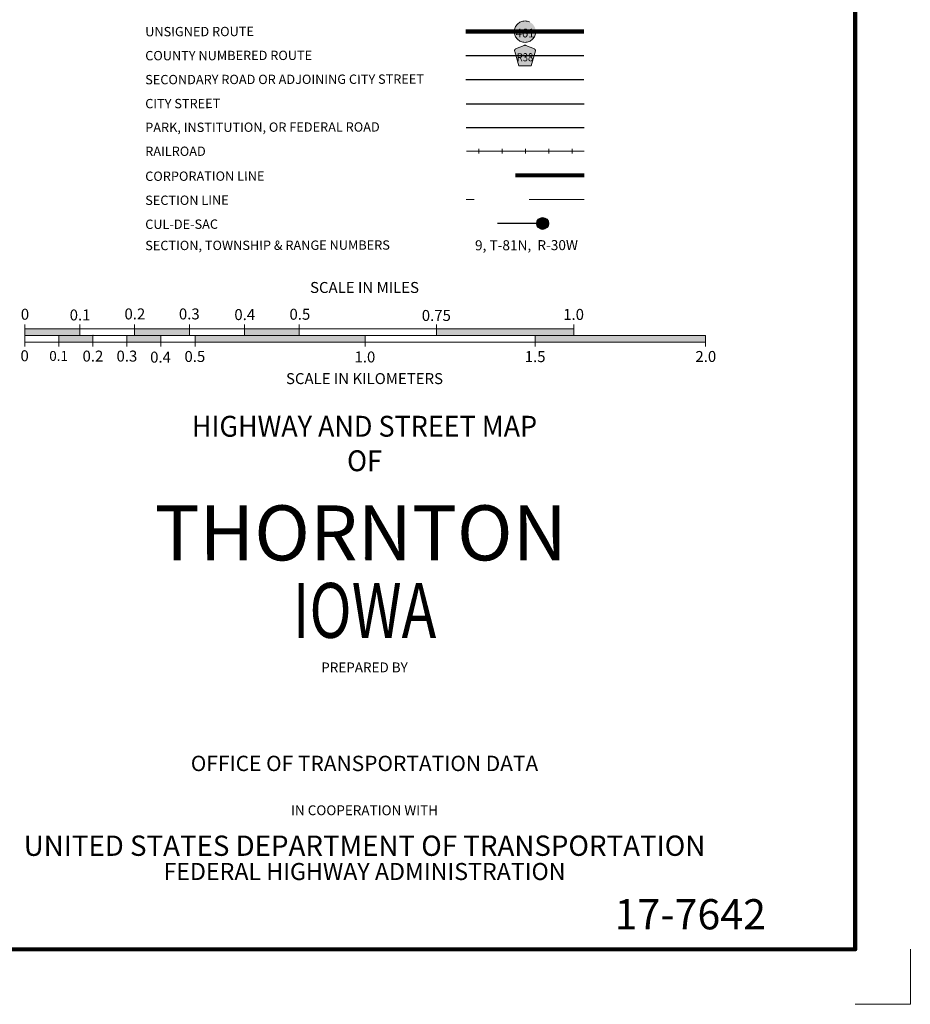
# Model space of a CAD drawing. Extents: x 194.01 to 197.62, y 200.9 to 204.51.
# Drawn here: x 195.99 to 197.62, y 200.9 to 202.7 of the extents above; entities that cross this region are included whole.
import ezdxf
from ezdxf.enums import TextEntityAlignment as Align

# ---------------------------------------------------------------- set-up
doc = ezdxf.new("R2010")
doc.units = ezdxf.units.MI
doc.header["$MEASUREMENT"] = 0
doc.linetypes.add('DASHED', pattern=[0.187, 0.125, -0.062])
doc.linetypes.add('DOT', pattern=[0.025, 0.005, -0.02])
for name, color, linetype, lineweight in [('tdCiMapCityName', 7, 'Continuous', 0), ('tdCiMapFrame', 7, 'Continuous', 0), ('tdCiMapTitleBlock', 7, 'Continuous', 0)]:
    doc.layers.add(name, color=color, linetype=linetype, lineweight=lineweight)
doc.styles.add('Style-Arial Black', font='txt')
doc.styles.add('Style-Century Gothic', font='GOTHIC.TTF')
doc.styles.add('Style-GEOMETRICFUTURA_211_L', font='GEOMETRICFUTURA_211_L.shx')
doc.styles.add('Style-GEOMETRICFUTURA_211_M_L', font='GEOMETRICFUTURA_211_M_L.shx')
doc.styles.add('Style-Trebuchet MS', font='trebuc.ttf')

# ---------------------------------------------------------------- blocks, each defined once
blk = doc.blocks.new('FR1717')
at = {"layer": 'tdCiMapFrame', "color": 40, "linetype": 'Continuous', "lineweight": 200}
blk.add_lwpolyline([(-3.4098, 0), (-3.4098, 3.4098), (0, 3.4098), (0, 0), (-3.4098, 0)], close=True, dxfattribs=at)
at = {"layer": 'tdCiMapFrame', "color": 1, "linetype": 'Continuous', "lineweight": 13}
blk.add_lwpolyline([(0, -0.1003), (0.1003, -0.1003), (0.1003, 0)], dxfattribs=at)
blk = doc.blocks.new('TBLOCK')
at = {"layer": 'tdCiMapTitleBlock', "linetype": 'DOT', "lineweight": 13}
h = blk.add_hatch(color=7, dxfattribs=at)
edge = h.paths.add_edge_path()
edge.add_arc((-0.6017, 1.6715), 0.0195, 0, 360)
at = {"layer": 'tdCiMapTitleBlock', "linetype": 'Continuous', "lineweight": 13}
blk.add_hatch(color=151, dxfattribs=at).paths.add_polyline_path([(-0.6128, 1.609), (-0.6204, 1.6351), (-0.6207, 1.6363), (-0.6208, 1.6369), (-0.6208, 1.6376), (-0.6204, 1.6386), (-0.6197, 1.6393), (-0.6188, 1.64), (-0.6034, 1.6466), (-0.6027, 1.6468), (-0.6017, 1.6469), (-0.6008, 1.6468), (-0.6001, 1.6466), (-0.5846, 1.64), (-0.5837, 1.6393), (-0.5831, 1.6386), (-0.5827, 1.6376), (-0.5827, 1.6369), (-0.5827, 1.6363), (-0.5907, 1.609), (-0.6017, 1.609)])
at = {"layer": 'tdCiMapTitleBlock', "linetype": 'Continuous', "lineweight": 30}
h = blk.add_hatch(color=7, dxfattribs=at)
edge = h.paths.add_edge_path()
edge.add_arc((-0.5696, 1.3221), 0.0107, 0, 360)
at = {"layer": 'tdCiMapTitleBlock', "color": 1, "linetype": 'Continuous', "lineweight": 100}
blk.add_line((-0.4943, 1.6715), (-0.7095, 1.6715), dxfattribs=at)
at = {"layer": 'tdCiMapTitleBlock', "color": 241, "linetype": 'Continuous', "lineweight": 30}
for p, q in [((-0.7094, 1.6278), (-0.4943, 1.6278)), ((-0.7094, 1.5841), (-0.4943, 1.5841))]:
    blk.add_line(p, q, dxfattribs=at)
at = {"layer": 'tdCiMapTitleBlock', "color": 7, "linetype": 'Continuous', "lineweight": 30}
for p, q in [((-0.7092, 1.5403), (-0.4942, 1.5403)), ((-0.5589, 1.3221), (-0.6519, 1.3219))]:
    blk.add_line(p, q, dxfattribs=at)
at = {"layer": 'tdCiMapTitleBlock', "color": 40, "linetype": 'DASHED', "lineweight": 80}
blk.add_line((-0.4941, 1.4096), (-0.709, 1.4092), dxfattribs=at)
at = {"layer": 'tdCiMapTitleBlock', "color": 7, "linetype": 'DOT', "lineweight": 13}
blk.add_line((-0.4941, 1.3659), (-0.7089, 1.3655), dxfattribs=at)
at = {"layer": 'tdCiMapTitleBlock', "color": 7, "linetype": 'Continuous', "lineweight": 0}
for p, q in [((-1.5129, 1.1301), (-1.5129, 1.1381)), ((-1.5129, 1.1181), (-1.5129, 1.1301)), ((-1.5129, 1.1301), (-0.5129, 1.1301)), ((-1.4129, 1.1301), (-1.4129, 1.1381)), ((-1.4129, 1.1181), (-1.4129, 1.1301)), ((-1.3129, 1.1301), (-1.3129, 1.1381)), ((-1.3129, 1.1241), (-1.3129, 1.1301)), ((-1.2129, 1.1301), (-1.2129, 1.1381)), ((-1.2129, 1.1181), (-1.2129, 1.1301)), ((-1.1129, 1.1301), (-1.1129, 1.1381)), ((-1.1129, 1.1241), (-1.1129, 1.1301)), ((-1.0129, 1.1301), (-1.0129, 1.1381)), ((-1.0129, 1.1181), (-1.0129, 1.1301)), ((-0.7629, 1.1301), (-0.7629, 1.1381)), ((-0.7629, 1.1241), (-0.7629, 1.1301)), ((-0.5129, 1.1301), (-0.5129, 1.1381)), ((-0.5129, 1.1181), (-0.5129, 1.1301)), ((-1.5129, 1.1181), (-1.5129, 1.1061)), ((-1.5129, 1.1181), (-1.4509, 1.1181)), ((-1.4509, 1.1181), (-1.4129, 1.1181)), ((-1.4509, 1.1181), (-1.4509, 1.1121)), ((-1.4509, 1.1121), (-1.4509, 1.1061)), ((-1.4129, 1.1181), (-1.3889, 1.1181)), ((-1.3889, 1.1181), (-1.3269, 1.1181)), ((-1.3889, 1.1181), (-1.3889, 1.1061)), ((-1.3269, 1.1181), (-1.3129, 1.1181)), ((-1.3269, 1.1181), (-1.3269, 1.1121)), ((-1.3269, 1.1121), (-1.3269, 1.1061)), ((-1.3129, 1.1181), (-1.3129, 1.1241)), ((-1.3129, 1.1181), (-1.2649, 1.1181)), ((-1.2649, 1.1181), (-1.2129, 1.1181)), ((-1.2649, 1.1181), (-1.2649, 1.1061)), ((-1.2129, 1.1181), (-1.2029, 1.1181)), ((-1.2029, 1.1181), (-1.1129, 1.1181)), ((-1.2029, 1.1181), (-1.2029, 1.1121)), ((-1.2029, 1.1121), (-1.2029, 1.1061)), ((-1.1129, 1.1181), (-1.1129, 1.1241)), ((-1.1129, 1.1181), (-1.0129, 1.1181)), ((-1.0129, 1.1181), (-0.8929, 1.1181)), ((-0.8929, 1.1181), (-0.7629, 1.1181)), ((-0.8929, 1.1181), (-0.8929, 1.1061)), ((-0.7629, 1.1181), (-0.7629, 1.1241)), ((-0.7629, 1.1181), (-0.5829, 1.1181)), ((-0.5829, 1.1181), (-0.5129, 1.1181)), ((-0.5829, 1.1181), (-0.5829, 1.1121)), ((-0.5829, 1.1121), (-0.5829, 1.1061)), ((-0.5129, 1.1181), (-0.2729, 1.1181)), ((-0.2729, 1.1181), (-0.2729, 1.1061)), ((-1.5129, 1.1061), (-1.5129, 1.0981)), ((-1.5129, 1.1061), (-0.2729, 1.1061)), ((-1.4509, 1.1061), (-1.4509, 1.0981)), ((-1.3889, 1.1061), (-1.3889, 1.0981)), ((-1.3269, 1.1061), (-1.3269, 1.0981)), ((-1.2649, 1.1061), (-1.2649, 1.0981)), ((-1.2029, 1.1061), (-1.2029, 1.0981)), ((-0.8929, 1.1061), (-0.8929, 1.0981)), ((-0.5829, 1.1061), (-0.5829, 1.0981)), ((-0.2729, 1.1061), (-0.2729, 1.0981))]:
    blk.add_line(p, q, dxfattribs=at)
at = {"layer": 'tdCiMapTitleBlock', "color": 7, "linetype": 'Continuous', "lineweight": 13}
blk.add_lwpolyline([(-0.6017, 1.609), (-0.6128, 1.609), (-0.6204, 1.6351), (-0.6207, 1.6363), (-0.6208, 1.6369), (-0.6208, 1.6376), (-0.6204, 1.6386), (-0.6197, 1.6393), (-0.6188, 1.64), (-0.6034, 1.6466), (-0.6027, 1.6468), (-0.6017, 1.6469), (-0.6008, 1.6468), (-0.6001, 1.6466), (-0.5846, 1.64), (-0.5837, 1.6393), (-0.5831, 1.6386), (-0.5827, 1.6376), (-0.5827, 1.6369), (-0.5827, 1.6363), (-0.5907, 1.609), (-0.6017, 1.609)], close=True, dxfattribs=at)
at = {"layer": 'tdCiMapTitleBlock', "color": 40, "linetype": 'Continuous', "lineweight": 30}
blk.add_lwpolyline([(-0.7088, 1.497), (-0.4942, 1.497)], dxfattribs=at)
at = {"layer": 'tdCiMapTitleBlock', "color": 40, "linetype": 'Continuous', "lineweight": 13}
for points in [[(-0.4938, 1.4537), (-0.7084, 1.4537)], [(-0.6859, 1.4579), (-0.6859, 1.4537), (-0.6859, 1.4494)], [(-0.6433, 1.4579), (-0.6433, 1.4537), (-0.6433, 1.4494)], [(-0.6007, 1.4579), (-0.6007, 1.4537), (-0.6007, 1.4494)], [(-0.5581, 1.4579), (-0.5581, 1.4537), (-0.5581, 1.4494)], [(-0.5155, 1.4579), (-0.5155, 1.4537), (-0.5155, 1.4494)]]:
    blk.add_lwpolyline(points, dxfattribs=at)
at = {"layer": 'tdCiMapTitleBlock', "color": 7, "linetype": 'DOT', "lineweight": 13}
blk.add_circle((-0.6017, 1.6715), 0.0195, dxfattribs=at)
at = {"layer": 'tdCiMapTitleBlock', "color": 7, "linetype": 'Continuous', "lineweight": 30}
blk.add_circle((-0.5696, 1.3221), 0.0107, dxfattribs=at)
at = {"layer": 'tdCiMapTitleBlock', "color": 7, "linetype": 'Continuous', "lineweight": 0}
for p in [(-1.3889, 1.1181), (-1.3129, 1.1181), (-1.0129, 1.1181), (-0.7629, 1.1181), (-0.8929, 0.7125), (0, 0)]:
    blk.add_point(p, dxfattribs=at)
at = {"layer": 'tdCiMapTitleBlock', "color": 7, "linetype": 'Continuous', "lineweight": 0, "extrusion": (0, 0, -1)}
for points in [[(1.5129, 1.1301), (1.4129, 1.1301), (1.5129, 1.1181), (1.4129, 1.1181)], [(1.3129, 1.1301), (1.2129, 1.1301), (1.3129, 1.1181), (1.2129, 1.1181)], [(1.0129, 1.1301), (1.1129, 1.1301), (1.0129, 1.1181), (1.1129, 1.1181)], [(0.7629, 1.1301), (0.5129, 1.1301), (0.7629, 1.1181), (0.5129, 1.1181)], [(1.4509, 1.1181), (1.3889, 1.1181), (1.4509, 1.1061), (1.3889, 1.1061)], [(1.3269, 1.1181), (1.2649, 1.1181), (1.3269, 1.1061), (1.2649, 1.1061)], [(1.2029, 1.1181), (0.8929, 1.1181), (1.2029, 1.1061), (0.8929, 1.1061)], [(0.5829, 1.1181), (0.2729, 1.1181), (0.5829, 1.1061), (0.2729, 1.1061)]]:
    blk.add_solid(points, dxfattribs=at)
at = {"layer": 'tdCiMapTitleBlock', "color": 7, "linetype": 'Continuous', "lineweight": 0, "style": 'Style-Century Gothic'}
for s, height, p in [('UNSIGNED ROUTE', 0.017012, (-1.2936, 1.663)), ('COUNTY NUMBERED ROUTE', 0.017012, (-1.2936, 1.6193)), ('SECONDARY ROAD OR ADJOINING CITY STREET', 0.017012, (-1.2936, 1.5756)), ('CITY STREET', 0.017012, (-1.2936, 1.5319)), ('PARK, INSTITUTION, OR FEDERAL ROAD', 0.017012, (-1.2936, 1.4886)), ('RAILROAD', 0.01701, (-1.2936, 1.445)), ('CORPORATION LINE', 0.017012, (-1.2936, 1.3996)), ('SECTION LINE', 0.017012, (-1.2936, 1.3558)), ('CUL-DE-SAC', 0.01701, (-1.2936, 1.3121)), ('SECTION, TOWNSHIP & RANGE NUMBERS', 0.017012, (-1.2936, 1.2734))]:
    blk.add_text(s, height=height, rotation=0.1196, dxfattribs=at).set_placement(p)
blk.add_text('9, T-81N,  R-30W', height=0.018253, rotation=0.1196, dxfattribs=at).set_placement((-0.599, 1.2734), align=Align.CENTER)
for s, height, p in [('SCALE IN MILES', 0.02, (-0.8941, 1.1955)), ('0', 0.02, (-1.5127, 1.1467)), ('0.2', 0.02, (-1.3125, 1.1473)), ('0.3', 0.02, (-1.2133, 1.1473)), ('0.4', 0.02, (-1.1123, 1.1461)), ('0.5', 0.02, (-1.0119, 1.1467)), ('1.0', 0.02, (-0.5132, 1.1464)), ('0.1', 0.02, (-1.4123, 1.1454)), ('0.75', 0.02, (-0.7633, 1.1445)), ('SCALE IN KILOMETERS', 0.02, (-0.8941, 1.0295)), ('PREPARED BY', 0.018, (-0.8941, 0.5044)), ('IN COOPERATION WITH', 0.018, (-0.8941, 0.2441)), ('FEDERAL HIGHWAY ADMINISTRATION', 0.031, (-0.8941, 0.1261))]:
    blk.add_text(s, height=height, dxfattribs=at).set_placement(p, align=Align.CENTER)
for s, p in [('0', (-1.5133, 1.0911)), ('0.2', (-1.3889, 1.0905)), ('0.3', (-1.327, 1.0905)), ('0.4', (-1.2657, 1.0886)), ('0.5', (-1.2032, 1.0898)), ('1.0', (-0.8934, 1.0889)), ('1.5', (-0.5833, 1.0895)), ('2.0', (-0.2723, 1.0898))]:
    blk.add_text(s, height=0.02, dxfattribs=at).set_placement(p, align=Align.TOP_CENTER)
at = {"layer": 'tdCiMapTitleBlock', "color": 7, "linetype": 'Continuous', "lineweight": 0, "style": 'Style-Century Gothic', "width": 1.000011}
blk.add_text('0.1', height=0.018, dxfattribs=at).set_placement((-1.4514, 1.0898), align=Align.TOP_CENTER)
at = {"layer": 'tdCiMapTitleBlock', "color": 7, "linetype": 'Continuous', "lineweight": 0, "style": 'Style-Arial Black'}
for s, height, width, p in [('HIGHWAY AND STREET MAP', 0.038, 0.947368, (-0.8941, 0.9337)), ('OF', 0.038, 0.947368, (-0.8941, 0.8708)), ('IOWA', 0.1, 0.76, (-0.8941, 0.5672))]:
    blk.add_text(s, height=height, dxfattribs=dict(at, width=width)).set_placement(p, align=Align.CENTER)
at = {"layer": 'tdCiMapTitleBlock', "color": 7, "linetype": 'Continuous', "lineweight": 0, "line_spacing_factor": 0.6}
for s, insert, char_height, attachment_point, style in [('\\H1x;\\W0.941176;\\T1.096;461', (-0.6017, 1.6689), 0.015902, 5, 'Style-Trebuchet MS'), ('\\H1x;\\W0.84375;\\T1.010;R38', (-0.6017, 1.6175), 0.014779, 8, 'Style-Trebuchet MS'), ('\\T1.116;OFFICE OF TRANSPORTATION DATA', (-0.8941, 0.3245), 0.028, 8, 'Style-Century Gothic'), ('\\T1.044;UNITED STATES DEPARTMENT OF TRANSPORTATION', (-0.8941, 0.1701), 0.037, 8, 'Style-Century Gothic'), ('\\T1.206;17-7642', (-0.3006, 0.0362), 0.055, 8, 'Style-GEOMETRICFUTURA_211_L')]:
    blk.add_mtext(s, dxfattribs=dict(at, insert=insert, char_height=char_height, attachment_point=attachment_point, style=style))
at = {"layer": 'tdCiMapTitleBlock', "color": 7, "linetype": 'Continuous', "lineweight": 13, "style": 'Style-GEOMETRICFUTURA_211_L'}
for tag, p in [('TBLOCK_4993', (-0.9321, 2.0536)), ('TBLOCK_4992', (-0.8935, 2.0536)), ('TBLOCK_5078', (-0.8547, 2.0536))]:
    blk.add_attdef(tag, text='', height=0.014, dxfattribs=at).set_placement(p, align=Align.CENTER)

msp = doc.modelspace()

# ---------------------------------------------------------------- block references
at = {"layer": 'tdCiMapFrame', "color": 40, "linetype": 'Continuous', "lineweight": 200, "xscale": 1.000000006245026, "yscale": 1.000000006245026, "zscale": 1.000000006245026, "rotation": 0.006403313197743205}
msp.add_blockref('FR1717', (197.5169, 201.0019), dxfattribs=at)
at = {"layer": 'tdCiMapTitleBlock', "color": 7, "linetype": 'Continuous', "lineweight": 0}
msp.add_blockref('TBLOCK', (197.5169, 201.0019), dxfattribs=at)

# ---------------------------------------------------------------- texts
at = {"layer": 'tdCiMapCityName', "color": 7, "linetype": 'Continuous', "lineweight": 0, "style": 'Style-GEOMETRICFUTURA_211_M_L'}
msp.add_text('THORNTON', height=0.10029, rotation=0.0057, dxfattribs=at).set_placement((196.616, 201.7603), align=Align.MIDDLE_CENTER)

doc.saveas('drawing.dxf')
